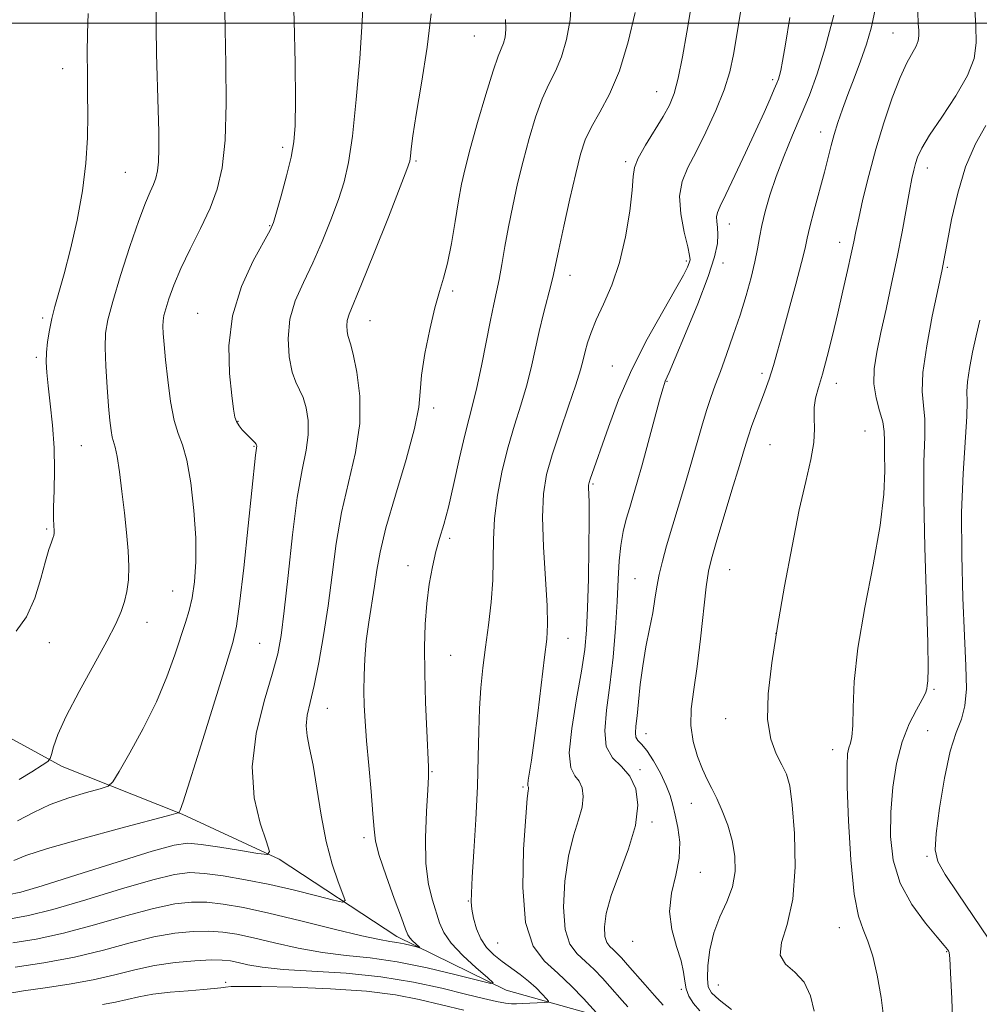
# Model space of a CAD drawing. Extents: x 2069800 to 2072700, y 324800 to 327700.
# Drawn here: x 2070536 to 2070729, y 326303 to 326501 of the extents above; entities that cross this region are included whole.
import ezdxf

# ---------------------------------------------------------------- set-up
doc = ezdxf.new("R2010")
doc.units = 0
doc.header["$MEASUREMENT"] = 0
for name, color, linetype, lineweight in [('32000', 7, 'Continuous', 0), ('DTM HARD BREAKLINE', 7, 'Continuous', 0), ('DTM SPOT ELEVATION', 2, 'Continuous', 13), ('INDEX CONTOUR', 41, 'Continuous', 13), ('INTERMEDIATE CONTOUR', 44, 'Continuous', 0)]:
    doc.layers.add(name, color=color, linetype=linetype, lineweight=lineweight)

msp = doc.modelspace()

# ---------------------------------------------------------------- linework, layer by layer
at = {"layer": '32000', "flags": 128}
msp.add_lwpolyline([(2070000, 326500), (2072500, 326500)], dxfattribs=at)
at = {"layer": 'DTM HARD BREAKLINE'}
msp.add_polyline3d([(2070731.77, 326275.44, 1153.79), (2070715.35, 326286.16, 1150.63), (2070697.25, 326297.74, 1148.24), (2070687.09, 326296.98, 1146.27), (2070668.47, 326297.98, 1141.46), (2070652.41, 326301.08, 1137.97), (2070633.84, 326306.31, 1134.26), (2070611.92, 326317.08, 1131.37), (2070588.35, 326332.52, 1128.16), (2070568.95, 326341.57, 1126.1), (2070544.91, 326351.08, 1122.57), (2070532.27, 326357.96, 1119.59), (2070514.96, 326362.34, 1115.46), (2070495.13, 326370.13, 1111.33), (2070479.09, 326374.92, 1109.78), (2070462.99, 326372.94, 1106.7), (2070439.3, 326375.25, 1104.04), (2070419.9, 326383.04, 1101.39), (2070399.66, 326391.25, 1100.24)], dxfattribs=at)
at = {"layer": 'DTM SPOT ELEVATION'}
for p in [(2070711.34, 326498.07, 1147.1), (2070627.46, 326497.43, 1131), (2070544.97, 326490.93, 1119.3), (2070687.2, 326488.71, 1141.7), (2070663.98, 326486.29, 1137.2), (2070696.85, 326478.23, 1145.4), (2070589.03, 326475.13, 1125.6), (2070615.79, 326472.43, 1130.2), (2070657.74, 326472.29, 1137.7), (2070718.2, 326471.03, 1150.6), (2070557.54, 326470.11, 1121), (2070586.48, 326459.43, 1125.9), (2070678.55, 326459.81, 1142.7), (2070700.66, 326456.12, 1147.4), (2070669.94, 326452.39, 1139.7), (2070677.27, 326452.01, 1142.6), (2070722.21, 326451.09, 1152.2), (2070646.58, 326449.54, 1136.6), (2070623.1, 326446.37, 1132.3), (2070540.98, 326440.94, 1119.7), (2070572.01, 326441.92, 1125.2), (2070606.57, 326440.4, 1130.8), (2070539.72, 326433.08, 1119.7), (2070655.07, 326431.33, 1139.2), (2070685.04, 326429.9, 1145.6), (2070666.04, 326428.26, 1142.1), (2070699.95, 326427.86, 1148.6), (2070619.3, 326422.94, 1132.4), (2070580.09, 326420.28, 1126.1), (2070705.7, 326418.29, 1149), (2070548.7, 326415.37, 1121), (2070583.33, 326415.23, 1125.9), (2070686.69, 326415.57, 1147), (2070651.24, 326407.69, 1140.2), (2070541.81, 326398.66, 1119.8), (2070622.5, 326396.82, 1134.3), (2070614.18, 326391.33, 1133.4), (2070678.6, 326390.52, 1146.9), (2070659.63, 326388.73, 1143.1), (2070567.01, 326386.25, 1123.1), (2070561.88, 326379.96, 1122.6), (2070687.85, 326377.82, 1148), (2070542.32, 326375.89, 1120.8), (2070584.44, 326375.8, 1127), (2070646.2, 326376.79, 1138.7), (2070622.73, 326373.38, 1134.9), (2070719.56, 326366.57, 1152.2), (2070598, 326362.75, 1130.8), (2070677.78, 326360.71, 1147.3), (2070718.23, 326358.3, 1153.1), (2070661.84, 326357.68, 1144.7), (2070699.26, 326354.47, 1149.4), (2070618.94, 326350.09, 1134.1), (2070660.63, 326350.45, 1142.2), (2070637.23, 326347.01, 1137.8), (2070670.92, 326343.73, 1145.3), (2070663.03, 326339.97, 1142.3), (2070605.32, 326336.87, 1131.6), (2070718.13, 326333.1, 1153.8), (2070672.74, 326329.89, 1144.8), (2070626.22, 326324.18, 1135.9), (2070700.54, 326318.83, 1149.3), (2070632.1, 326315.72, 1137.1), (2070659.16, 326316.09, 1143.4), (2070722.06, 326314, 1151.9), (2070577.66, 326307.9, 1137.6), (2070676.3, 326307.37, 1147.1), (2070668.93, 326306.46, 1143.8)]:
    msp.add_point(p, dxfattribs=at)
at = {"layer": 'INDEX CONTOUR'}
for points in [[(2070618.82, 326501.909, 1130), (2070618.012, 326495.197, 1130), (2070616.875, 326488.009, 1130), (2070615.817, 326481.733, 1130), (2070615.152, 326477.426, 1130), (2070614.82, 326474.836, 1130), (2070614.67, 326473.384, 1130), (2070614.505, 326472.384, 1130), (2070613.955, 326470.734, 1130), (2070612.604, 326467.226, 1130), (2070610.233, 326461.18, 1130), (2070607.403, 326454.032, 1130), (2070604.87, 326447.745, 1130), (2070602.347, 326441.7, 1130), (2070601.981, 326440.492, 1130), (2070601.881, 326439.384, 1130), (2070601.946, 326438.331, 1130), (2070602.11, 326437.468, 1130), (2070602.665, 326435.771, 1130), (2070603.197, 326433.705, 1130), (2070603.926, 326430.115, 1130), (2070604.506, 326425.312, 1130), (2070604.508, 326419.805, 1130), (2070603.654, 326414.024, 1130), (2070600.863, 326401.972, 1130), (2070599.78, 326395.755, 1130), (2070598.94, 326389.508, 1130), (2070598.144, 326383.33, 1130), (2070597.239, 326377.363, 1130), (2070596.272, 326371.922, 1130), (2070595.336, 326367.369, 1130), (2070594.531, 326363.939, 1130), (2070593.962, 326361.371, 1130), (2070593.74, 326359.277, 1130), (2070593.934, 326357.251, 1130), (2070594.444, 326354.795, 1130), (2070595.131, 326351.392, 1130), (2070595.889, 326346.737, 1130), (2070596.748, 326341.386, 1130), (2070597.774, 326336.108, 1130), (2070598.98, 326331.564, 1130), (2070600.177, 326327.994, 1130), (2070601.122, 326325.533, 1130), (2070601.545, 326324.247, 1130), (2070601.063, 326323.938, 1130), (2070599.262, 326324.345, 1130), (2070595.9, 326325.21, 1130), (2070591.429, 326326.316, 1130), (2070586.472, 326327.451, 1130), (2070581.596, 326328.434, 1130), (2070577.146, 326329.194, 1130), (2070573.413, 326329.687, 1130), (2070570.451, 326329.843, 1130), (2070567.369, 326329.489, 1130), (2070563.04, 326328.422, 1130), (2070556.772, 326326.572, 1130), (2070549.61, 326324.393, 1130), (2070543.032, 326322.469, 1130), (2070538.137, 326321.242, 1130), (2070534.511, 326320.574, 1130)], [(2070550.085, 326501.933, 1120), (2070549.965, 326498.05, 1120), (2070549.915, 326493.932, 1120), (2070549.937, 326489.925, 1120), (2070549.991, 326485.921, 1120), (2070550.014, 326481.701, 1120), (2070549.936, 326477.077, 1120), (2070549.633, 326472.001, 1120), (2070548.969, 326466.459, 1120), (2070547.874, 326460.543, 1120), (2070546.55, 326454.783, 1120), (2070545.266, 326449.81, 1120), (2070544.235, 326446.074, 1120), (2070543.446, 326443.261, 1120), (2070542.829, 326440.868, 1120), (2070542.331, 326438.497, 1120), (2070541.959, 326436.176, 1120), (2070541.732, 326434.039, 1120), (2070541.669, 326432.121, 1120), (2070541.78, 326430.059, 1120), (2070542.068, 326427.389, 1120), (2070542.511, 326423.792, 1120), (2070542.976, 326419.513, 1120), (2070543.297, 326414.94, 1120), (2070543.362, 326410.451, 1120), (2070543.266, 326406.387, 1120), (2070543.155, 326403.081, 1120), (2070543.14, 326400.769, 1120), (2070543.195, 326399.293, 1120), (2070543.258, 326398.4, 1120), (2070543.275, 326397.843, 1120), (2070543.211, 326397.407, 1120), (2070543.037, 326396.885, 1120), (2070542.726, 326396.052, 1120), (2070542.245, 326394.605, 1120), (2070541.563, 326392.224, 1120), (2070540.64, 326388.767, 1120), (2070539.395, 326384.806, 1120), (2070537.739, 326381.092, 1120), (2070535.648, 326378.213, 1120)], [(2070680.811, 326502.611, 1140), (2070680.05, 326497.692, 1140), (2070679.384, 326493.731, 1140), (2070678.617, 326490.264, 1140), (2070677.486, 326486.668, 1140), (2070675.824, 326482.52, 1140), (2070673.852, 326478.194, 1140), (2070671.888, 326474.264, 1140), (2070670.228, 326471.109, 1140), (2070669.066, 326468.336, 1140), (2070668.575, 326465.356, 1140), (2070668.826, 326461.8, 1140), (2070669.508, 326458.184, 1140), (2070670.202, 326455.238, 1140), (2070670.582, 326453.482, 1140), (2070670.654, 326452.581, 1140), (2070670.508, 326451.985, 1140), (2070670.164, 326451.152, 1140), (2070669.361, 326449.567, 1140), (2070667.767, 326446.721, 1140), (2070665.2, 326442.296, 1140), (2070662.079, 326436.723, 1140), (2070658.974, 326430.621, 1140), (2070656.354, 326424.587, 1140), (2070654.291, 326419.122, 1140), (2070650.659, 326408.677, 1140), (2070650.443, 326407.986, 1140), (2070650.35, 326407.449, 1140), (2070650.342, 326406.823, 1140), (2070650.385, 326405.803, 1140), (2070650.435, 326403.839, 1140), (2070650.45, 326400.32, 1140), (2070650.399, 326394.951, 1140), (2070650.288, 326388.718, 1140), (2070650.138, 326382.915, 1140), (2070649.942, 326378.441, 1140), (2070649.586, 326374.582, 1140), (2070648.933, 326370.221, 1140), (2070647.942, 326364.644, 1140), (2070646.969, 326358.75, 1140), (2070646.471, 326353.838, 1140), (2070646.756, 326350.845, 1140), (2070647.552, 326349.246, 1140), (2070648.44, 326348.15, 1140), (2070649.059, 326346.816, 1140), (2070649.278, 326345.092, 1140), (2070649.025, 326342.978, 1140), (2070648.285, 326340.428, 1140), (2070647.281, 326337.236, 1140), (2070646.297, 326333.152, 1140), (2070645.589, 326328.128, 1140), (2070645.322, 326322.918, 1140), (2070645.635, 326318.479, 1140), (2070646.604, 326315.497, 1140), (2070648.053, 326313.579, 1140), (2070649.742, 326312.065, 1140), (2070651.46, 326310.43, 1140), (2070653.106, 326308.697, 1140), (2070654.606, 326307.029, 1140), (2070657.092, 326304.215, 1140), (2070658.222, 326302.964, 1140)], [(2070727.611, 326503.782, 1150), (2070727.899, 326499.572, 1150), (2070727.98, 326496.092, 1150), (2070727.542, 326492.937, 1150), (2070726.238, 326489.516, 1150), (2070723.903, 326485.448, 1150), (2070721.118, 326481.226, 1150), (2070718.649, 326477.556, 1150), (2070717.079, 326474.958, 1150), (2070716.249, 326473.208, 1150), (2070715.815, 326471.89, 1150), (2070715.473, 326470.592, 1150), (2070715.103, 326468.891, 1150), (2070714.619, 326466.366, 1150), (2070713.125, 326458.19, 1150), (2070712.142, 326453.118, 1150), (2070711.045, 326447.857, 1150), (2070709.927, 326442.738, 1150), (2070708.896, 326438.087, 1150), (2070708.06, 326434.141, 1150), (2070707.548, 326430.774, 1150), (2070707.49, 326427.768, 1150), (2070707.939, 326424.958, 1150), (2070708.64, 326422.385, 1150), (2070709.264, 326420.143, 1150), (2070709.562, 326418.231, 1150), (2070709.625, 326416.272, 1150), (2070709.624, 326413.792, 1150), (2070709.651, 326410.353, 1150), (2070709.469, 326405.641, 1150), (2070708.756, 326399.375, 1150), (2070707.341, 326391.512, 1150), (2070705.645, 326382.953, 1150), (2070704.24, 326374.84, 1150), (2070703.539, 326368.117, 1150), (2070703.342, 326362.948, 1150), (2070703.288, 326359.301, 1150), (2070703.095, 326357.059, 1150), (2070702.787, 326355.755, 1150), (2070702.465, 326354.831, 1150), (2070702.219, 326353.669, 1150), (2070702.102, 326351.393, 1150), (2070702.158, 326347.062, 1150), (2070702.42, 326340.222, 1150), (2070702.887, 326332.385, 1150), (2070703.545, 326325.547, 1150), (2070704.374, 326321.158, 1150), (2070705.314, 326318.452, 1150), (2070706.299, 326316.121, 1150), (2070707.263, 326313.095, 1150), (2070708.159, 326309.281, 1150), (2070708.939, 326304.83, 1150), (2070709.566, 326299.995, 1150)]]:
    msp.add_polyline3d(points, dxfattribs=at)
at = {"layer": 'INTERMEDIATE CONTOUR'}
for points in [[(2070591.087, 326508.205, 1126), (2070591.351, 326500.571, 1126), (2070591.525, 326492.011, 1126), (2070591.602, 326484.526, 1126), (2070591.556, 326479.546, 1126), (2070591.299, 326476.239, 1126), (2070590.725, 326473.205, 1126), (2070589.796, 326469.429, 1126), (2070588.73, 326465.439, 1126), (2070587.816, 326462.144, 1126), (2070587.205, 326460.114, 1126), (2070586.527, 326458.538, 1126), (2070583.173, 326452.43, 1126), (2070580.804, 326447.297, 1126), (2070578.978, 326441.423, 1126), (2070578.285, 326435.382, 1126), (2070578.422, 326429.829, 1126), (2070578.865, 326425.437, 1126), (2070579.201, 326422.667, 1126), (2070579.465, 326421.123, 1126), (2070579.8, 326420.196, 1126), (2070580.315, 326419.38, 1126), (2070580.97, 326418.586, 1126), (2070581.686, 326417.825, 1126), (2070583.468, 326416.013, 1126), (2070583.73, 326415.692, 1126), (2070583.834, 326415.488, 1126), (2070583.847, 326415.342, 1126), (2070583.779, 326414.917, 1126), (2070583.713, 326414.44, 1126), (2070583.61, 326413.498, 1126), (2070582.139, 326399.308, 1126), (2070581.244, 326390.902, 1126), (2070580.438, 326383.718, 1126), (2070579.829, 326379.254, 1126), (2070579.06, 326375.92, 1126), (2070577.662, 326371.355, 1126), (2070572.706, 326355.469, 1126), (2070570.429, 326348.209, 1126), (2070569.089, 326344.038, 1126), (2070568.515, 326342.361, 1126), (2070568.349, 326341.977, 1126), (2070568.102, 326341.83, 1126), (2070566.746, 326341.442, 1126), (2070556.613, 326338.755, 1126), (2070548.838, 326336.649, 1126), (2070541.96, 326334.684, 1126), (2070537.601, 326333.268, 1126), (2070535.224, 326332.309, 1126)], [(2070605.216, 326505.992, 1128), (2070604.987, 326500.389, 1128), (2070604.483, 326492.92, 1128), (2070603.796, 326484.733, 1128), (2070603.03, 326477.42, 1128), (2070602.249, 326472.129, 1128), (2070601.355, 326468.239, 1128), (2070600.21, 326464.685, 1128), (2070598.719, 326460.647, 1128), (2070596.965, 326456.285, 1128), (2070595.074, 326452.006, 1128), (2070593.197, 326448.103, 1128), (2070591.583, 326444.43, 1128), (2070590.507, 326440.721, 1128), (2070590.158, 326436.845, 1128), (2070590.387, 326433.157, 1128), (2070590.96, 326430.139, 1128), (2070591.67, 326428.089, 1128), (2070592.423, 326426.589, 1128), (2070593.151, 326425.035, 1128), (2070593.774, 326422.955, 1128), (2070594.163, 326420.406, 1128), (2070594.177, 326417.573, 1128), (2070593.728, 326414.486, 1128), (2070592.939, 326410.55, 1128), (2070591.985, 326405.017, 1128), (2070591.024, 326397.542, 1128), (2070590.137, 326389.407, 1128), (2070589.387, 326382.302, 1128), (2070588.778, 326377.379, 1128), (2070588.071, 326373.662, 1128), (2070586.969, 326369.637, 1128), (2070585.345, 326364.179, 1128), (2070583.758, 326357.706, 1128), (2070582.938, 326351.02, 1128), (2070583.37, 326344.862, 1128), (2070584.573, 326339.727, 1128), (2070585.818, 326336.041, 1128), (2070586.438, 326334.075, 1128), (2070585.993, 326333.465, 1128), (2070584.101, 326333.687, 1128), (2070580.631, 326334.27, 1128), (2070576.457, 326334.95, 1128), (2070572.701, 326335.515, 1128), (2070570.031, 326335.74, 1128), (2070567.305, 326335.374, 1128), (2070562.921, 326334.15, 1128), (2070555.912, 326331.973, 1128), (2070547.837, 326329.419, 1128), (2070540.882, 326327.232, 1128), (2070536.604, 326325.962, 1128), (2070534.029, 326325.389, 1128)], [(2070577.375, 326506.401, 1124), (2070577.557, 326498.725, 1124), (2070577.686, 326491.808, 1124), (2070577.717, 326483.914, 1124), (2070577.51, 326476.607, 1124), (2070576.941, 326471.045, 1124), (2070575.952, 326466.775, 1124), (2070574.498, 326462.941, 1124), (2070572.601, 326458.885, 1124), (2070570.543, 326454.746, 1124), (2070568.667, 326450.862, 1124), (2070567.246, 326447.522, 1124), (2070566.264, 326444.819, 1124), (2070565.633, 326442.798, 1124), (2070565.269, 326441.434, 1124), (2070565.104, 326440.409, 1124), (2070565.075, 326439.334, 1124), (2070565.135, 326437.847, 1124), (2070565.296, 326435.681, 1124), (2070565.588, 326432.598, 1124), (2070566.031, 326428.542, 1124), (2070566.614, 326424.2, 1124), (2070567.318, 326420.442, 1124), (2070568.12, 326417.811, 1124), (2070568.976, 326415.53, 1124), (2070569.838, 326412.493, 1124), (2070570.646, 326407.934, 1124), (2070571.292, 326402.429, 1124), (2070571.66, 326396.897, 1124), (2070571.667, 326392.091, 1124), (2070571.381, 326388.119, 1124), (2070570.907, 326384.926, 1124), (2070570.322, 326382.372, 1124), (2070569.594, 326379.975, 1124), (2070567.456, 326373.502, 1124), (2070565.861, 326369.062, 1124), (2070563.755, 326364.047, 1124), (2070561.134, 326358.753, 1124), (2070558.463, 326353.857, 1124), (2070556.325, 326350.124, 1124), (2070555.066, 326348.065, 1124), (2070554.074, 326347.167, 1124), (2070552.501, 326346.661, 1124), (2070549.745, 326345.914, 1124), (2070546.196, 326344.839, 1124), (2070542.494, 326343.486, 1124), (2070539.118, 326341.917, 1124), (2070535.918, 326340.231, 1124)], [(2070646.9, 326504.616, 1134), (2070646.65, 326500.701, 1134), (2070645.931, 326496.779, 1134), (2070644.898, 326493.262, 1134), (2070643.692, 326490.397, 1134), (2070642.387, 326487.782, 1134), (2070641.041, 326484.849, 1134), (2070639.707, 326481.178, 1134), (2070638.419, 326476.93, 1134), (2070637.211, 326472.408, 1134), (2070636.111, 326467.881, 1134), (2070635.132, 326463.461, 1134), (2070634.286, 326459.224, 1134), (2070633.574, 326455.253, 1134), (2070632.968, 326451.685, 1134), (2070632.43, 326448.666, 1134), (2070631.917, 326446.2, 1134), (2070631.356, 326443.724, 1134), (2070630.668, 326440.533, 1134), (2070628.861, 326431.377, 1134), (2070627.949, 326427.022, 1134), (2070627.152, 326423.754, 1134), (2070626.384, 326420.911, 1134), (2070625.52, 326417.518, 1134), (2070624.478, 326412.923, 1134), (2070623.347, 326407.786, 1134), (2070622.26, 326403.096, 1134), (2070621.318, 326399.567, 1134), (2070620.5, 326396.813, 1134), (2070619.75, 326394.176, 1134), (2070619.036, 326391.121, 1134), (2070618.4, 326387.621, 1134), (2070617.905, 326383.773, 1134), (2070617.599, 326379.624, 1134), (2070617.477, 326375.032, 1134), (2070617.519, 326369.802, 1134), (2070617.695, 326363.941, 1134), (2070617.934, 326358.256, 1134), (2070618.281, 326351.024, 1134), (2070618.287, 326349.055, 1134), (2070618.145, 326346.418, 1134), (2070617.88, 326342.108, 1134), (2070617.674, 326336.815, 1134), (2070617.76, 326331.652, 1134), (2070618.28, 326327.502, 1134), (2070619.059, 326324.322, 1134), (2070620.49, 326319.782, 1134), (2070621.33, 326317.843, 1134), (2070622.803, 326315.717, 1134), (2070625.158, 326313.235, 1134), (2070627.837, 326310.764, 1134), (2070630.087, 326308.808, 1134), (2070631.209, 326307.767, 1134), (2070630.753, 326307.612, 1134), (2070628.326, 326308.212, 1134), (2070623.786, 326309.389, 1134), (2070617.97, 326310.785, 1134), (2070611.966, 326311.998, 1134), (2070606.615, 326312.749, 1134), (2070601.768, 326313.248, 1134), (2070597.031, 326313.831, 1134), (2070592.146, 326314.733, 1134), (2070587.401, 326315.806, 1134), (2070583.223, 326316.8, 1134), (2070579.885, 326317.516, 1134), (2070577.062, 326317.946, 1134), (2070574.276, 326318.127, 1134), (2070571.123, 326318.077, 1134), (2070567.476, 326317.722, 1134), (2070563.278, 326316.965, 1134), (2070558.492, 326315.769, 1134), (2070553.158, 326314.34, 1134), (2070547.332, 326312.943, 1134), (2070541.202, 326311.799, 1134), (2070535.475, 326310.942, 1134)], [(2070659.663, 326502.181, 1136), (2070658.272, 326496.258, 1136), (2070656.522, 326490.484, 1136), (2070654.542, 326485.812, 1136), (2070652.576, 326482.173, 1136), (2070650.895, 326479.241, 1136), (2070649.68, 326476.634, 1136), (2070648.737, 326473.753, 1136), (2070647.779, 326469.941, 1136), (2070646.61, 326464.849, 1136), (2070645.394, 326459.368, 1136), (2070644.385, 326454.694, 1136), (2070643.327, 326449.667, 1136), (2070642.859, 326447.73, 1136), (2070641.299, 326441.846, 1136), (2070640.418, 326438.283, 1136), (2070638.804, 326430.995, 1136), (2070637.872, 326427.289, 1136), (2070636.736, 326423.5, 1136), (2070635.473, 326419.504, 1136), (2070634.197, 326415.157, 1136), (2070633.026, 326410.396, 1136), (2070632.078, 326405.492, 1136), (2070631.47, 326400.798, 1136), (2070631.259, 326396.555, 1136), (2070631.242, 326392.546, 1136), (2070631.155, 326388.441, 1136), (2070630.802, 326384.01, 1136), (2070630.258, 326379.432, 1136), (2070629.664, 326374.988, 1136), (2070629.143, 326370.864, 1136), (2070628.735, 326366.872, 1136), (2070628.463, 326362.731, 1136), (2070628.323, 326358.179, 1136), (2070628.226, 326353.033, 1136), (2070628.06, 326347.132, 1136), (2070627.749, 326340.524, 1136), (2070627.373, 326334.087, 1136), (2070627.04, 326328.919, 1136), (2070626.851, 326325.758, 1136), (2070626.828, 326323.966, 1136), (2070626.978, 326322.544, 1136), (2070627.313, 326320.723, 1136), (2070627.88, 326318.622, 1136), (2070628.731, 326316.579, 1136), (2070629.9, 326314.856, 1136), (2070631.343, 326313.399, 1136), (2070632.997, 326312.076, 1136), (2070636.608, 326309.453, 1136), (2070638.327, 326308.103, 1136), (2070639.834, 326306.74, 1136), (2070641.049, 326305.506, 1136), (2070641.901, 326304.576, 1136), (2070642.319, 326304.069, 1136), (2070642.215, 326303.872, 1136), (2070641.501, 326303.819, 1136), (2070638.547, 326303.7, 1136), (2070637.032, 326303.618, 1136), (2070635.901, 326303.543, 1136), (2070634.91, 326303.536, 1136), (2070633.683, 326303.668, 1136), (2070631.876, 326304.008, 1136), (2070629.268, 326304.604, 1136), (2070625.667, 326305.496, 1136), (2070620.947, 326306.677, 1136), (2070615.238, 326307.931, 1136), (2070608.737, 326308.994, 1136), (2070601.742, 326309.677, 1136), (2070589.156, 326310.464, 1136), (2070584.953, 326310.916, 1136), (2070582.096, 326311.411, 1136), (2070580.132, 326311.856, 1136), (2070578.595, 326312.17, 1136), (2070576.965, 326312.336, 1136), (2070574.708, 326312.347, 1136), (2070571.459, 326312.194, 1136), (2070567.529, 326311.838, 1136), (2070563.397, 326311.236, 1136), (2070559.412, 326310.375, 1136), (2070555.41, 326309.373, 1136), (2070551.095, 326308.383, 1136), (2070546.317, 326307.525, 1136), (2070541.486, 326306.794, 1136), (2070537.159, 326306.157, 1136), (2070533.696, 326305.547, 1136)], [(2070563.686, 326503.257, 1122), (2070563.688, 326499.139, 1122), (2070563.797, 326493.899, 1122), (2070564.115, 326482.68, 1122), (2070564.226, 326478.241, 1122), (2070564.262, 326474.824, 1122), (2070564.197, 326472.276, 1122), (2070564.007, 326470.422, 1122), (2070563.677, 326468.998, 1122), (2070563.193, 326467.72, 1122), (2070562.523, 326466.249, 1122), (2070561.571, 326464.036, 1122), (2070560.224, 326460.479, 1122), (2070558.455, 326455.291, 1122), (2070556.582, 326449.454, 1122), (2070555.006, 326444.262, 1122), (2070554.034, 326440.624, 1122), (2070553.593, 326437.89, 1122), (2070553.516, 326435.025, 1122), (2070553.65, 326431.289, 1122), (2070553.899, 326427.135, 1122), (2070554.18, 326423.313, 1122), (2070554.433, 326420.412, 1122), (2070554.666, 326418.394, 1122), (2070554.906, 326417.061, 1122), (2070555.502, 326415.064, 1122), (2070555.891, 326413.2, 1122), (2070556.352, 326410.111, 1122), (2070556.85, 326406.171, 1122), (2070557.342, 326401.957, 1122), (2070557.78, 326397.961, 1122), (2070558.1, 326394.341, 1122), (2070558.24, 326391.17, 1122), (2070558.149, 326388.485, 1122), (2070557.85, 326386.188, 1122), (2070557.381, 326384.143, 1122), (2070556.725, 326382.144, 1122), (2070555.646, 326379.698, 1122), (2070553.849, 326376.242, 1122), (2070548.26, 326366.128, 1122), (2070545.693, 326361.213, 1122), (2070544.037, 326357.521, 1122), (2070543.158, 326355.029, 1122), (2070542.756, 326353.508, 1122), (2070542.51, 326352.688, 1122), (2070542.017, 326352.133, 1122), (2070540.851, 326351.369, 1122), (2070538.776, 326350.067, 1122), (2070536.276, 326348.48, 1122)], [(2070670.819, 326502.984, 1138), (2070670.029, 326498.25, 1138), (2070669.146, 326493.295, 1138), (2070668.274, 326488.989, 1138), (2070667.456, 326485.924, 1138), (2070666.523, 326483.623, 1138), (2070665.249, 326481.336, 1138), (2070661.707, 326475.561, 1138), (2070660.271, 326472.985, 1138), (2070659.544, 326471.123, 1138), (2070659.274, 326469.302, 1138), (2070659.066, 326466.598, 1138), (2070658.585, 326462.389, 1138), (2070657.75, 326457.251, 1138), (2070656.54, 326452.058, 1138), (2070654.989, 326447.527, 1138), (2070653.337, 326443.74, 1138), (2070651.874, 326440.619, 1138), (2070650.824, 326438.077, 1138), (2070650.128, 326435.992, 1138), (2070649.658, 326434.228, 1138), (2070649.267, 326432.579, 1138), (2070648.729, 326430.546, 1138), (2070647.795, 326427.556, 1138), (2070646.327, 326423.276, 1138), (2070644.609, 326418.328, 1138), (2070643.034, 326413.576, 1138), (2070641.922, 326409.581, 1138), (2070641.301, 326405.724, 1138), (2070641.126, 326401.086, 1138), (2070641.322, 326395.117, 1138), (2070642.021, 326383.284, 1138), (2070642.111, 326379.569, 1138), (2070641.942, 326376.632, 1138), (2070641.527, 326373.042, 1138), (2070640.163, 326361.825, 1138), (2070639.452, 326356.332, 1138), (2070638.876, 326352.364, 1138), (2070638.215, 326348.345, 1138), (2070638.139, 326347.57, 1138), (2070638.174, 326347.24, 1138), (2070638.248, 326347.114, 1138), (2070638.305, 326346.992, 1138), (2070638.325, 326346.836, 1138), (2070638.302, 326346.643, 1138), (2070638.223, 326346.236, 1138), (2070638.048, 326344.719, 1138), (2070637.733, 326341.015, 1138), (2070637.311, 326334.565, 1138), (2070637.146, 326326.854, 1138), (2070637.679, 326319.885, 1138), (2070639.219, 326315.148, 1138), (2070641.52, 326312.102, 1138), (2070644.203, 326309.697, 1138), (2070646.9, 326307.136, 1138), (2070649.294, 326304.639, 1138), (2070652.539, 326301.062, 1138)], [(2070707.668, 326502.439, 1146), (2070706.967, 326499.034, 1146), (2070706.018, 326495.802, 1146), (2070704.828, 326492.432, 1146), (2070703.526, 326489.016, 1146), (2070702.265, 326485.749, 1146), (2070701.178, 326482.787, 1146), (2070700.274, 326480.13, 1146), (2070699.536, 326477.738, 1146), (2070698.923, 326475.513, 1146), (2070697.56, 326470.168, 1146), (2070695.545, 326462.555, 1146), (2070694.688, 326459.232, 1146), (2070694.146, 326456.945, 1146), (2070693.688, 326454.927, 1146), (2070692.989, 326452.105, 1146), (2070691.835, 326447.769, 1146), (2070689.152, 326437.909, 1146), (2070688.188, 326434.307, 1146), (2070687.395, 326431.477, 1146), (2070686.516, 326428.732, 1146), (2070685.381, 326425.587, 1146), (2070683.068, 326419.446, 1146), (2070682.284, 326417.181, 1146), (2070681.557, 326414.828, 1146), (2070680.551, 326411.438, 1146), (2070679.054, 326406.452, 1146), (2070675.88, 326395.969, 1146), (2070674.927, 326392.736, 1146), (2070674.359, 326390.235, 1146), (2070673.919, 326387.099, 1146), (2070672.783, 326376.696, 1146), (2070672.094, 326371.137, 1146), (2070671.394, 326366.511, 1146), (2070670.881, 326362.689, 1146), (2070670.787, 326359.306, 1146), (2070671.263, 326356.087, 1146), (2070672.134, 326353.118, 1146), (2070673.142, 326350.575, 1146), (2070674.09, 326348.539, 1146), (2070675.012, 326346.711, 1146), (2070676.002, 326344.705, 1146), (2070677.11, 326342.221, 1146), (2070678.199, 326339.353, 1146), (2070679.091, 326336.287, 1146), (2070679.618, 326333.18, 1146), (2070679.668, 326330.088, 1146), (2070679.145, 326327.034, 1146), (2070678.032, 326324.021, 1146), (2070676.649, 326320.965, 1146), (2070675.398, 326317.762, 1146), (2070674.594, 326314.396, 1146), (2070674.207, 326311.215, 1146), (2070674.124, 326308.658, 1146), (2070674.3, 326306.986, 1146), (2070674.984, 326305.762, 1146), (2070676.497, 326304.376, 1146), (2070678.971, 326302.413, 1146)], [(2070716.271, 326502.226, 1148), (2070716.388, 326499.963, 1148), (2070716.479, 326498.536, 1148), (2070716.504, 326497.456, 1148), (2070716.367, 326496.477, 1148), (2070715.964, 326495.415, 1148), (2070714.119, 326492.088, 1148), (2070712.745, 326489.152, 1148), (2070711.15, 326485.044, 1148), (2070709.47, 326480.091, 1148), (2070707.859, 326474.759, 1148), (2070706.45, 326469.506, 1148), (2070705.3, 326464.765, 1148), (2070704.446, 326460.964, 1148), (2070703.882, 326458.319, 1148), (2070703.449, 326456.211, 1148), (2070702.945, 326453.812, 1148), (2070702.214, 326450.492, 1148), (2070701.292, 326446.417, 1148), (2070700.257, 326441.953, 1148), (2070699.187, 326437.459, 1148), (2070698.145, 326433.271, 1148), (2070697.192, 326429.719, 1148), (2070696.391, 326427.018, 1148), (2070695.807, 326424.913, 1148), (2070695.512, 326423.034, 1148), (2070695.513, 326421.046, 1148), (2070695.581, 326418.755, 1148), (2070695.425, 326416.006, 1148), (2070694.824, 326412.607, 1148), (2070693.824, 326408.227, 1148), (2070692.538, 326402.502, 1148), (2070691.083, 326395.274, 1148), (2070689.589, 326387.206, 1148), (2070688.189, 326379.163, 1148), (2070687.027, 326371.891, 1148), (2070686.296, 326365.638, 1148), (2070686.199, 326360.524, 1148), (2070686.842, 326356.607, 1148), (2070687.932, 326353.68, 1148), (2070689.077, 326351.472, 1148), (2070689.966, 326349.599, 1148), (2070690.621, 326347.241, 1148), (2070691.141, 326343.464, 1148), (2070691.568, 326337.716, 1148), (2070691.691, 326330.956, 1148), (2070691.24, 326324.525, 1148), (2070690.127, 326319.489, 1148), (2070689, 326315.837, 1148), (2070688.691, 326313.286, 1148), (2070689.755, 326311.497, 1148), (2070691.649, 326309.914, 1148), (2070693.55, 326307.921, 1148), (2070694.815, 326305.138, 1148), (2070695.491, 326302.11, 1148)], [(2070633.659, 326500.729, 1132), (2070633.774, 326498.788, 1132), (2070633.607, 326497.247, 1132), (2070633.273, 326496.041, 1132), (2070632.199, 326493.39, 1132), (2070631.188, 326490.457, 1132), (2070629.733, 326485.721, 1132), (2070628.102, 326480.106, 1132), (2070626.645, 326474.877, 1132), (2070625.615, 326470.938, 1132), (2070624.9, 326467.75, 1132), (2070624.286, 326464.41, 1132), (2070623.604, 326460.291, 1132), (2070622.854, 326455.876, 1132), (2070622.078, 326451.923, 1132), (2070621.301, 326448.916, 1132), (2070620.479, 326446.243, 1132), (2070619.558, 326443.018, 1132), (2070618.527, 326438.66, 1132), (2070617.564, 326433.826, 1132), (2070616.892, 326429.477, 1132), (2070616.61, 326426.201, 1132), (2070616.316, 326423.081, 1132), (2070615.481, 326418.826, 1132), (2070613.771, 326412.612, 1132), (2070611.641, 326405.477, 1132), (2070609.741, 326398.926, 1132), (2070608.554, 326394.075, 1132), (2070607.9, 326390.464, 1132), (2070607.431, 326387.244, 1132), (2070606.292, 326380.007, 1132), (2070605.797, 326376.26, 1132), (2070605.493, 326372.69, 1132), (2070605.357, 326369.35, 1132), (2070605.339, 326366.255, 1132), (2070605.403, 326363.336, 1132), (2070605.567, 326360.167, 1132), (2070605.865, 326356.239, 1132), (2070606.304, 326351.292, 1132), (2070606.776, 326346.085, 1132), (2070607.146, 326341.629, 1132), (2070607.359, 326338.582, 1132), (2070607.669, 326336.179, 1132), (2070608.411, 326333.302, 1132), (2070609.779, 326329.209, 1132), (2070611.42, 326324.666, 1132), (2070612.841, 326320.815, 1132), (2070613.683, 326318.496, 1132), (2070614.138, 326317.359, 1132), (2070614.527, 326316.754, 1132), (2070615.091, 326316.159, 1132), (2070615.733, 326315.567, 1132), (2070616.541, 326314.849, 1132), (2070616.431, 326314.812, 1132), (2070615.85, 326314.956, 1132), (2070614.763, 326315.238, 1132), (2070613.369, 326315.572, 1132), (2070611.931, 326315.863, 1132), (2070610.522, 326316.075, 1132), (2070608.467, 326316.428, 1132), (2070604.904, 326317.196, 1132), (2070599.338, 326318.552, 1132), (2070592.706, 326320.201, 1132), (2070586.313, 326321.745, 1132), (2070581.175, 326322.862, 1132), (2070577.158, 326323.556, 1132), (2070573.845, 326323.907, 1132), (2070570.787, 326323.96, 1132), (2070567.422, 326323.605, 1132), (2070563.158, 326322.693, 1132), (2070557.632, 326321.17, 1132), (2070551.384, 326319.366, 1132), (2070545.182, 326317.706, 1132), (2070539.67, 326316.52, 1132), (2070534.993, 326315.758, 1132)], [(2070690.621, 326501.161, 1142), (2070689.769, 326495.814, 1142), (2070689.182, 326492.386, 1142), (2070688.817, 326490.52, 1142), (2070688.572, 326489.538, 1142), (2070688.347, 326488.826, 1142), (2070688.031, 326488.009, 1142), (2070687.513, 326486.785, 1142), (2070686.689, 326484.88, 1142), (2070685.49, 326482.161, 1142), (2070683.85, 326478.533, 1142), (2070681.787, 326474.068, 1142), (2070679.642, 326469.497, 1142), (2070677.837, 326465.72, 1142), (2070676.693, 326463.38, 1142), (2070676.129, 326462.101, 1142), (2070675.964, 326461.248, 1142), (2070676.025, 326460.291, 1142), (2070676.168, 326459.103, 1142), (2070676.259, 326457.66, 1142), (2070676.141, 326455.854, 1142), (2070675.573, 326453.238, 1142), (2070674.293, 326449.283, 1142), (2070672.193, 326443.785, 1142), (2070669.777, 326437.852, 1142), (2070667.704, 326432.919, 1142), (2070666.467, 326430.046, 1142), (2070665.685, 326428.318, 1142), (2070665.509, 326427.855, 1142), (2070665.186, 326426.771, 1142), (2070664.555, 326424.475, 1142), (2070662.272, 326416.005, 1142), (2070661.058, 326411.56, 1142), (2070660.074, 326408.069, 1142), (2070659.279, 326405.354, 1142), (2070658.572, 326403.001, 1142), (2070657.883, 326400.651, 1142), (2070657.258, 326398.156, 1142), (2070656.776, 326395.417, 1142), (2070656.478, 326392.323, 1142), (2070656.279, 326388.66, 1142), (2070656.056, 326384.197, 1142), (2070655.711, 326378.839, 1142), (2070655.229, 326373.041, 1142), (2070654.616, 326367.395, 1142), (2070653.944, 326362.411, 1142), (2070653.558, 326358.277, 1142), (2070653.868, 326355.098, 1142), (2070655.119, 326352.866, 1142), (2070656.898, 326351.094, 1142), (2070658.631, 326349.186, 1142), (2070659.813, 326346.638, 1142), (2070660.231, 326343.349, 1142), (2070659.747, 326339.312, 1142), (2070658.347, 326334.62, 1142), (2070656.514, 326329.753, 1142), (2070654.861, 326325.288, 1142), (2070653.868, 326321.69, 1142), (2070653.499, 326318.982, 1142), (2070653.591, 326317.074, 1142), (2070653.99, 326315.846, 1142), (2070654.587, 326315.056, 1142), (2070655.282, 326314.433, 1142), (2070656.021, 326313.723, 1142), (2070656.918, 326312.755, 1142), (2070658.132, 326311.378, 1142), (2070661.637, 326307.369, 1142), (2070663.552, 326305.225, 1142), (2070665.304, 326303.328, 1142)], [(2070699.433, 326501.622, 1144), (2070697.721, 326495.064, 1144), (2070696.115, 326489.879, 1144), (2070694.558, 326485.635, 1144), (2070692.94, 326481.693, 1144), (2070691.195, 326477.563, 1144), (2070689.453, 326473.345, 1144), (2070687.885, 326469.283, 1144), (2070686.631, 326465.588, 1144), (2070685.689, 326462.321, 1144), (2070685.019, 326459.508, 1144), (2070684.563, 326457.105, 1144), (2070684.167, 326454.802, 1144), (2070683.655, 326452.22, 1144), (2070682.889, 326449.07, 1144), (2070681.879, 326445.444, 1144), (2070680.672, 326441.521, 1144), (2070679.329, 326437.502, 1144), (2070677.97, 326433.657, 1144), (2070676.727, 326430.272, 1144), (2070675.691, 326427.512, 1144), (2070674.796, 326425.05, 1144), (2070673.932, 326422.434, 1144), (2070673.005, 326419.304, 1144), (2070670.834, 326411.611, 1144), (2070669.566, 326407.271, 1144), (2070665.974, 326395.298, 1144), (2070665.112, 326392.237, 1144), (2070664.461, 326389.549, 1144), (2070664.009, 326387.097, 1144), (2070663.632, 326384.635, 1144), (2070663.179, 326381.887, 1144), (2070662.547, 326378.657, 1144), (2070661.831, 326375.059, 1144), (2070661.171, 326371.282, 1144), (2070660.677, 326367.533, 1144), (2070660.321, 326364.092, 1144), (2070660.046, 326361.25, 1144), (2070659.818, 326359.217, 1144), (2070659.708, 326357.868, 1144), (2070659.815, 326356.993, 1144), (2070660.222, 326356.35, 1144), (2070660.945, 326355.581, 1144), (2070661.992, 326354.295, 1144), (2070663.322, 326352.244, 1144), (2070664.714, 326349.764, 1144), (2070665.904, 326347.325, 1144), (2070666.703, 326345.268, 1144), (2070667.237, 326343.388, 1144), (2070667.707, 326341.344, 1144), (2070668.231, 326338.868, 1144), (2070668.595, 326335.978, 1144), (2070668.502, 326332.761, 1144), (2070667.805, 326329.308, 1144), (2070666.952, 326325.707, 1144), (2070666.54, 326322.045, 1144), (2070666.982, 326318.436, 1144), (2070667.931, 326315.075, 1144), (2070668.854, 326312.184, 1144), (2070669.357, 326309.912, 1144), (2070669.596, 326308.113, 1144), (2070669.866, 326306.569, 1144), (2070670.418, 326305.093, 1144), (2070671.323, 326303.624, 1144), (2070672.611, 326302.134, 1144)], [(2070729.893, 326479.498, 1152), (2070727.816, 326475.838, 1152), (2070725.863, 326471.251, 1152), (2070724.27, 326465.943, 1152), (2070723.065, 326460.68, 1152), (2070722.232, 326456.362, 1152), (2070721.322, 326451.43, 1152), (2070721.174, 326450.707, 1152), (2070720.223, 326446.268, 1152), (2070719.181, 326441.298, 1152), (2070718.062, 326435.409, 1152), (2070717.29, 326430.031, 1152), (2070717.155, 326426.207, 1152), (2070717.41, 326423.401, 1152), (2070717.673, 326420.689, 1152), (2070717.666, 326417.177, 1152), (2070717.521, 326412.118, 1152), (2070717.472, 326404.797, 1152), (2070717.682, 326395.012, 1152), (2070718.3, 326375.929, 1152), (2070718.367, 326370.727, 1152), (2070718.285, 326368.296, 1152), (2070718.167, 326367.322, 1152), (2070718.07, 326366.659, 1152), (2070717.819, 326365.828, 1152), (2070717.18, 326364.515, 1152), (2070716.015, 326362.463, 1152), (2070714.561, 326359.631, 1152), (2070713.147, 326356.032, 1152), (2070712.046, 326351.726, 1152), (2070711.299, 326346.95, 1152), (2070710.888, 326341.987, 1152), (2070710.842, 326337.081, 1152), (2070711.381, 326332.316, 1152), (2070712.773, 326327.736, 1152), (2070715.115, 326323.436, 1152), (2070717.831, 326319.711, 1152), (2070720.171, 326316.909, 1152), (2070721.574, 326315.252, 1152), (2070722.211, 326314.467, 1152), (2070722.438, 326314.153, 1152), (2070722.56, 326313.832, 1152), (2070722.679, 326312.678, 1152), (2070722.845, 326309.786, 1152), (2070723.082, 326304.644, 1152), (2070723.298, 326298.33, 1152)], [(2070728.734, 326440.546, 1154), (2070728, 326437.409, 1154), (2070727.263, 326434.096, 1154), (2070726.62, 326430.864, 1154), (2070726.21, 326428.173, 1154), (2070726.111, 326426.234, 1154), (2070726.147, 326424.265, 1154), (2070726.082, 326421.235, 1154), (2070725.338, 326409.801, 1154), (2070725.051, 326402.001, 1154), (2070725.071, 326393.45, 1154), (2070725.32, 326384.933, 1154), (2070725.657, 326377.31, 1154), (2070725.938, 326371.25, 1154), (2070726.014, 326366.659, 1154), (2070725.735, 326363.251, 1154), (2070725.007, 326360.625, 1154), (2070723.957, 326357.92, 1154), (2070722.77, 326354.159, 1154), (2070721.619, 326348.767, 1154), (2070720.646, 326342.789, 1154), (2070719.981, 326337.67, 1154), (2070719.778, 326334.395, 1154), (2070720.284, 326332.108, 1154), (2070721.769, 326329.49, 1154), (2070724.342, 326325.604, 1154), (2070730.367, 326316.717, 1154)], [(2070625.339, 326302.293, 1138), (2070616.367, 326304.433, 1138), (2070611.662, 326305.36, 1138), (2070605.873, 326306.097, 1138), (2070598.621, 326306.596, 1138), (2070591.065, 326306.889, 1138), (2070584.745, 326307.026, 1138), (2070580.794, 326307.054, 1138), (2070578.715, 326307.007, 1138), (2070577.604, 326306.912, 1138), (2070576.638, 326306.791, 1138), (2070575.318, 326306.641, 1138), (2070573.222, 326306.448, 1138), (2070570.116, 326306.201, 1138), (2070566.492, 326305.882, 1138), (2070563.024, 326305.474, 1138), (2070560.212, 326304.974, 1138), (2070555.55, 326303.91, 1138), (2070552.965, 326303.442, 1138)]]:
    msp.add_polyline3d(points, dxfattribs=at)

doc.saveas('drawing.dxf')
